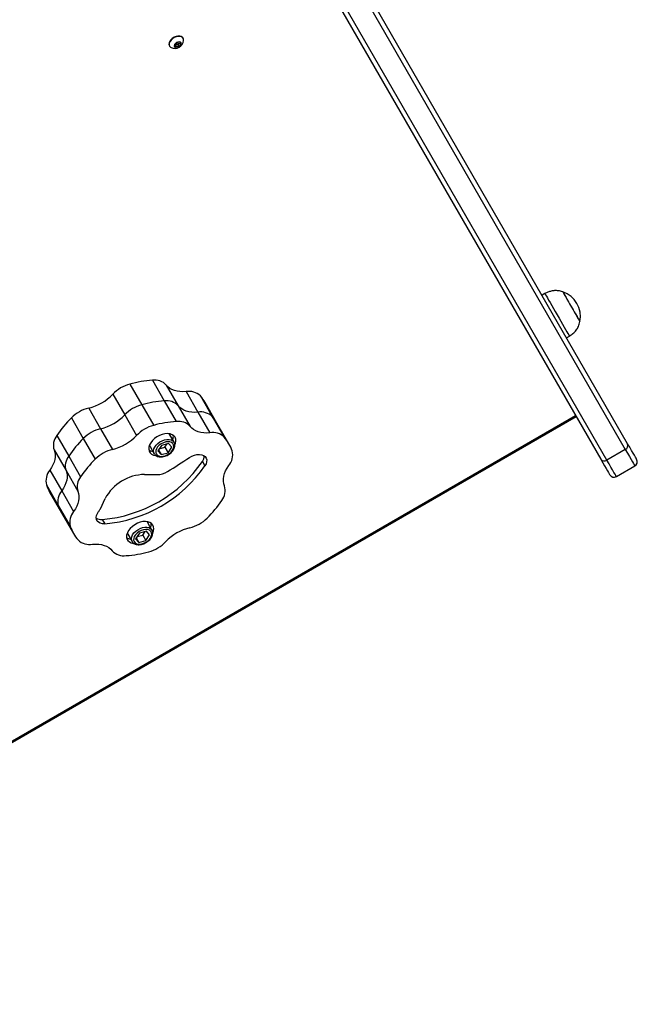
# Model space of a CAD drawing. Units: millimetres. Extents: x 512 to 8673, y 586 to 16086.
# Drawn here: x 6794 to 7171, y 4037 to 4638 of the extents above; entities that cross this region are included whole.
import ezdxf

# ---------------------------------------------------------------- set-up
doc = ezdxf.new("R2010")
doc.units = ezdxf.units.MM
doc.header["$LTSCALE"] = 100

msp = doc.modelspace()

# ---------------------------------------------------------------- linework, layer by layer
at = {"color": 7, "linetype": 'Continuous', "lineweight": 25}
for p, q in [((7165.5, 4379.23), (6842.94, 4937.91)), ((6841.49, 4934.42), (7164.05, 4375.74)), ((6826.49, 4928.41), (7149.05, 4369.73)), ((7152.79, 4369.24), (6830.24, 4927.92)), ((6889.07, 4622.53), (6890.09, 4623.76)), ((6890.09, 4623.76), (6891.66, 4624.03)), ((6891.55, 4624.01), (6891.11, 4623.48)), ((6891.66, 4624.03), (6892.22, 4623.06)), ((6893.85, 4626.74), (6893.7, 4626.99)), ((6885.48, 4622.24), (6885.62, 4621.99)), ((6889.62, 4621.56), (6889.07, 4622.53)), ((6889.81, 4622.73), (6889.14, 4622.62)), ((6891.2, 4621.83), (6889.62, 4621.56)), ((6890.6, 4622.86), (6889.81, 4622.73)), ((6891.11, 4623.48), (6890.6, 4622.86)), ((6890.6, 4622.86), (6891.2, 4621.83)), ((6892.22, 4623.06), (6891.2, 4621.83)), ((7114.91, 4470.86), (7113.17, 4469.86)), ((7128.17, 4443.88), (7129.91, 4444.88)), ((6861.33, 4415.63), (6868.61, 4403.02)), ((6875.11, 4417.97), (6882.38, 4405.36)), ((6883.61, 4414.97), (6890.89, 4402.37)), ((6850.88, 4409.41), (6858.16, 4396.81)), ((6895.66, 4411.04), (6902.93, 4398.44)), ((6904.45, 4408.39), (6911.72, 4395.79)), ((6868.61, 4403.02), (6875.88, 4390.42)), ((6882.38, 4405.36), (6889.66, 4392.76)), ((6890.89, 4402.37), (6898.16, 4389.76)), ((6914.57, 4391.82), (6907.29, 4404.42)), ((6512.14, 4036.88), (7133.95, 4395.88)), ((6836.22, 4400.95), (6843.49, 4388.34)), ((6858.16, 4396.81), (6865.44, 4384.2)), ((6902.93, 4398.44), (6910.21, 4385.83)), ((6911.72, 4395.79), (6919, 4383.18)), ((6825.61, 4395), (6832.89, 4382.4)), ((6921.85, 4379.21), (6914.57, 4391.82)), ((6816.7, 4384.24), (6823.97, 4371.64)), ((6843.49, 4388.34), (6850.77, 4375.74)), ((6888.35, 4380.12), (6885.76, 4384.59)), ((6832.89, 4382.4), (6840.17, 4369.79)), ((6873.64, 4377.59), (6876.22, 4373.12)), ((6880.67, 4378.2), (6878.4, 4374.8)), ((6884.94, 4379.35), (6880.67, 4378.2)), ((6882.74, 4377.02), (6884.16, 4379.14)), ((6886.93, 4377.1), (6884.94, 4379.35)), ((6815.04, 4375.38), (6822.32, 4362.78)), ((6823.97, 4371.64), (6831.25, 4359.03)), ((6878.4, 4374.8), (6880.4, 4372.55)), ((6878.78, 4375.36), (6880.4, 4372.55)), ((6879.26, 4376.08), (6882.74, 4377.02)), ((6880.4, 4372.55), (6884.66, 4373.7)), ((6882.74, 4377.02), (6884.66, 4373.7)), ((6884.66, 4373.7), (6886.93, 4377.1)), ((7164.05, 4375.74), (7152.79, 4369.24)), ((6905.66, 4368.3), (6907.19, 4365.65)), ((7158.64, 4359.11), (7169.9, 4365.61)), ((6812.42, 4362.98), (6819.7, 4350.38)), ((6822.32, 4362.78), (6829.59, 4350.17)), ((6870.33, 4360.42), (6877.94, 4360.32)), ((6810.32, 4354.05), (6817.59, 4341.44)), ((6812.33, 4349.6), (6819.61, 4336.99)), ((6819.7, 4350.38), (6826.97, 4337.77)), ((6817.59, 4341.44), (6824.87, 4328.84)), ((6843.31, 4339.53), (6846.21, 4345.68)), ((6819.61, 4336.99), (6826.89, 4324.39)), ((6844.43, 4332.95), (6845.96, 4330.3)), ((6874.81, 4326.51), (6872.23, 4330.98)), ((6860.1, 4323.98), (6862.69, 4319.51)), ((6867.14, 4324.59), (6864.87, 4321.19)), ((6865.72, 4322.47), (6869.21, 4323.41)), ((6871.4, 4325.74), (6867.14, 4324.59)), ((6869.21, 4323.41), (6870.63, 4325.53)), ((6869.21, 4323.41), (6871.12, 4320.09)), ((6871.12, 4320.09), (6873.4, 4323.49)), ((6873.4, 4323.49), (6871.4, 4325.74)), ((6864.87, 4321.19), (6866.86, 4318.94)), ((6865.24, 4321.75), (6866.86, 4318.94)), ((6866.86, 4318.94), (6871.12, 4320.09))]:
    msp.add_line(p, q, dxfattribs=at)
at = {"color": 8, "linetype": 'Continuous', "lineweight": 25}
msp.add_line((6511.79, 4037.48), (7133.6, 4396.48), dxfattribs=at)
at = {"color": 7, "linetype": 'Continuous', "lineweight": 25, "flags": 128}
for points in [[(6893.7, 4626.99), (6893.46, 4627.33), (6892.75, 4627.85), (6891.82, 4628.13), (6890.71, 4628.15), (6889.53, 4627.9), (6888.35, 4627.42), (6887.26, 4626.72), (6886.34, 4625.87), (6885.67, 4624.93), (6885.28, 4623.96), (6885.22, 4623.04), (6885.48, 4622.24), (6885.48, 4622.24)], [(6894.11, 4625.41), (6894.12, 4625.49), (6894.02, 4626.36), (6893.6, 4627.08), (6892.9, 4627.6), (6891.96, 4627.88), (6890.86, 4627.9), (6889.67, 4627.65), (6888.49, 4627.17), (6887.4, 4626.47), (6886.49, 4625.62), (6885.81, 4624.68), (6885.43, 4623.71), (6885.36, 4622.79), (6885.62, 4621.99), (6885.62, 4621.99)], [(6888.59, 4621.61), (6889.04, 4621.19), (6889.73, 4621.02), (6890.56, 4621.12), (6891.41, 4621.47), (6892.14, 4622.03), (6892.64, 4622.7), (6892.84, 4623.38), (6892.7, 4623.98), (6892.25, 4624.4), (6891.56, 4624.57), (6890.73, 4624.47), (6889.88, 4624.12), (6889.15, 4623.56), (6888.65, 4622.89), (6888.45, 4622.2), (6888.59, 4621.61)], [(6885.62, 4621.99), (6886.19, 4621.37), (6886.65, 4621.1)], [(7114.91, 4470.86), (7114.91, 4470.85), (7115.04, 4470.62), (7115.35, 4470.1), (7115.81, 4469.29), (7116.44, 4468.21), (7117.2, 4466.88), (7118.09, 4465.35), (7119.07, 4463.64), (7120.14, 4461.8), (7121.26, 4459.86), (7122.4, 4457.88), (7123.55, 4455.89), (7124.66, 4453.96), (7125.73, 4452.11), (7126.72, 4450.4), (7127.6, 4448.87), (7128.37, 4447.54), (7128.99, 4446.46), (7129.46, 4445.65), (7129.77, 4445.12), (7129.9, 4444.89), (7129.91, 4444.88)], [(7125.82, 4471.96), (7125.83, 4471.93), (7126, 4471.64), (7126.34, 4471.05), (7126.85, 4470.18), (7127.49, 4469.06), (7128.26, 4467.73), (7129.12, 4466.24), (7130.05, 4464.63), (7131.02, 4462.96), (7131.98, 4461.28), (7132.91, 4459.67), (7133.79, 4458.16), (7134.56, 4456.81), (7135.22, 4455.67), (7135.74, 4454.77), (7136.1, 4454.15), (7136.29, 4453.82), (7136.32, 4453.78)], [(7125.82, 4471.96), (7125.85, 4471.9), (7126.05, 4471.55), (7126.43, 4470.9), (7126.96, 4469.98), (7127.63, 4468.82), (7128.42, 4467.45), (7129.3, 4465.93), (7130.24, 4464.31), (7131.2, 4462.63), (7132.16, 4460.97), (7133.09, 4459.37), (7133.94, 4457.88), (7134.7, 4456.57), (7135.34, 4455.47), (7135.82, 4454.63), (7136.15, 4454.06), (7136.3, 4453.8), (7136.32, 4453.78)], [(6895.66, 4411.04), (6893.73, 4410.93), (6891.89, 4411), (6890.15, 4411.25), (6888.52, 4411.67), (6887.04, 4412.26), (6885.72, 4413.01), (6884.57, 4413.92), (6883.61, 4414.97)], [(6902.93, 4398.44), (6901.01, 4398.33), (6899.17, 4398.4), (6897.42, 4398.64), (6895.8, 4399.06), (6894.32, 4399.65), (6893, 4400.41), (6891.85, 4401.32), (6890.89, 4402.37)], [(6902.93, 4398.44), (6901.01, 4398.33), (6899.17, 4398.4), (6897.42, 4398.64), (6895.8, 4399.06), (6894.32, 4399.65), (6893, 4400.41), (6891.85, 4401.32), (6890.89, 4402.37)], [(6910.21, 4385.83), (6908.29, 4385.72), (6906.44, 4385.79), (6904.7, 4386.04), (6903.08, 4386.46), (6901.6, 4387.05), (6900.27, 4387.8), (6899.13, 4388.71), (6898.16, 4389.76)], [(6888.93, 4383.11), (6888.19, 4384.02), (6887.16, 4384.72), (6885.88, 4385.16), (6884.41, 4385.34), (6882.8, 4385.24), (6881.13, 4384.87), (6879.46, 4384.24), (6877.85, 4383.38), (6876.38, 4382.33), (6875.1, 4381.12), (6874.08, 4379.81), (6873.34, 4378.45), (6872.92, 4377.1), (6872.83, 4375.81), (6873.09, 4374.64), (6873.67, 4373.62), (6874.56, 4372.81), (6875.72, 4372.24), (6877.1, 4371.93), (6877.25, 4371.91)], [(6885.76, 4384.59), (6885.63, 4384.8), (6885.21, 4385.28)], [(6873.32, 4378.41), (6873.34, 4378.3), (6873.64, 4377.59)], [(6888.2, 4377.44), (6888.08, 4378.45), (6887.62, 4379.3), (6886.85, 4379.94), (6885.81, 4380.33), (6884.58, 4380.44), (6883.22, 4380.27), (6881.83, 4379.83), (6880.5, 4379.15), (6879.3, 4378.26), (6878.31, 4377.23), (6877.59, 4376.12), (6877.2, 4375), (6877.15, 4373.94), (6877.44, 4373.01), (6878.06, 4372.26), (6878.97, 4371.74), (6880.12, 4371.49), (6881.42, 4371.51), (6882.81, 4371.82), (6884.18, 4372.39), (6885.46, 4373.18), (6886.56, 4374.14), (6887.42, 4375.22), (6887.98, 4376.34), (6888.2, 4377.44)], [(7171, 4369.7), (7170.91, 4369.86), (7170.64, 4370.32), (7170.2, 4371.09), (7169.58, 4372.16), (7168.8, 4373.52), (7167.85, 4375.16), (7166.75, 4377.06), (7165.5, 4379.23)], [(6815.04, 4375.38), (6815.47, 4374.02), (6815.68, 4372.58), (6815.67, 4371.05), (6815.44, 4369.47), (6815, 4367.86), (6814.34, 4366.23), (6813.47, 4364.59), (6812.42, 4362.98)], [(6897.7, 4370.77), (6899.19, 4371.61), (6900.76, 4372.23), (6902.34, 4372.6), (6903.85, 4372.69), (6905.22, 4372.51), (6906.4, 4372.07), (6907.33, 4371.38), (6907.96, 4370.48), (6908.27, 4369.4), (6908.24, 4368.2), (6907.88, 4366.93), (6907.19, 4365.65)], [(7164.05, 4375.74), (7165.38, 4373.44), (7166.55, 4371.41), (7167.56, 4369.66), (7168.39, 4368.22), (7169.05, 4367.08), (7169.52, 4366.26), (7169.81, 4365.77), (7169.9, 4365.61)], [(6919.14, 4353.43), (6918.71, 4354.79), (6918.5, 4356.24), (6918.51, 4357.76), (6918.74, 4359.34), (6919.18, 4360.95), (6919.84, 4362.59), (6920.7, 4364.22), (6921.76, 4365.83)], [(7149.05, 4369.73), (7150.29, 4367.56), (7151.4, 4365.66), (7152.34, 4364.02), (7153.13, 4362.66), (7153.74, 4361.59), (7154.19, 4360.82), (7154.45, 4360.36), (7154.54, 4360.2)], [(7158.64, 4359.11), (7158.55, 4359.27), (7158.26, 4359.76), (7157.79, 4360.58), (7157.13, 4361.72), (7156.3, 4363.16), (7155.29, 4364.91), (7154.12, 4366.94), (7152.79, 4369.24)], [(6822.32, 4362.78), (6822.74, 4361.42), (6822.96, 4359.97), (6822.95, 4358.45), (6822.72, 4356.87), (6822.27, 4355.25), (6821.61, 4353.62), (6820.75, 4351.99), (6819.7, 4350.38)], [(6822.32, 4362.78), (6822.74, 4361.42), (6822.96, 4359.97), (6822.95, 4358.45), (6822.72, 4356.87), (6822.27, 4355.25), (6821.61, 4353.62), (6820.75, 4351.99), (6819.7, 4350.38)], [(6829.59, 4350.17), (6830.02, 4348.82), (6830.23, 4347.37), (6830.23, 4345.84), (6830, 4344.26), (6829.55, 4342.65), (6828.89, 4341.02), (6828.03, 4339.38), (6826.97, 4337.77)], [(6845.96, 4330.3), (6844.53, 4330.34), (6843.26, 4330.65), (6842.21, 4331.21), (6841.43, 4332), (6840.95, 4332.98), (6840.79, 4334.11), (6840.97, 4335.33), (6841.47, 4336.6), (6842.27, 4337.85)], [(6875.39, 4329.5), (6874.65, 4330.41), (6873.62, 4331.11), (6872.34, 4331.55), (6870.87, 4331.73), (6869.27, 4331.63), (6867.59, 4331.26), (6865.92, 4330.63), (6864.32, 4329.77), (6862.85, 4328.72), (6861.57, 4327.51), (6860.54, 4326.2), (6859.8, 4324.84), (6859.38, 4323.49), (6859.3, 4322.2), (6859.55, 4321.03), (6860.14, 4320.01), (6861.03, 4319.2), (6862.19, 4318.63), (6863.57, 4318.32), (6863.71, 4318.3)], [(6872.23, 4330.98), (6872.09, 4331.2), (6871.68, 4331.67)], [(6859.78, 4324.8), (6859.81, 4324.69), (6860.1, 4323.98)], [(6874.67, 4323.83), (6874.55, 4324.84), (6874.09, 4325.69), (6873.31, 4326.33), (6872.28, 4326.72), (6871.04, 4326.83), (6869.69, 4326.66), (6868.3, 4326.22), (6866.96, 4325.54), (6865.76, 4324.65), (6864.77, 4323.62), (6864.06, 4322.51), (6863.66, 4321.39), (6863.61, 4320.33), (6863.91, 4319.4), (6864.53, 4318.65), (6865.44, 4318.13), (6866.58, 4317.88), (6867.89, 4317.9), (6869.27, 4318.21), (6870.64, 4318.78), (6871.92, 4319.57), (6873.03, 4320.53), (6873.88, 4321.61), (6874.44, 4322.73), (6874.67, 4323.83)], [(6838.52, 4317.77), (6840.45, 4317.88), (6842.29, 4317.81), (6844.03, 4317.56), (6845.66, 4317.14), (6847.14, 4316.55), (6848.46, 4315.8), (6849.61, 4314.89), (6850.57, 4313.84)]]:
    msp.add_lwpolyline(points, dxfattribs=at)
at = {"color": 8, "linetype": 'Continuous', "lineweight": 25, "flags": 128}
for points in [[(6876.19, 4373.16), (6875.93, 4373.82), (6875.82, 4374.87), (6876.04, 4376.02), (6876.57, 4377.19), (6877.38, 4378.33), (6878.45, 4379.39), (6879.7, 4380.31), (6881.08, 4381.04), (6882.53, 4381.56), (6883.96, 4381.82), (6885.31, 4381.82), (6886.5, 4381.56), (6887.49, 4381.06), (6888.21, 4380.33), (6888.38, 4380.05)], [(6862.66, 4319.55), (6862.4, 4320.21), (6862.29, 4321.27), (6862.5, 4322.41), (6863.03, 4323.58), (6863.85, 4324.72), (6864.91, 4325.78), (6866.17, 4326.7), (6867.55, 4327.43), (6868.99, 4327.95), (6870.42, 4328.21), (6871.77, 4328.21), (6872.97, 4327.95), (6873.95, 4327.45), (6874.68, 4326.72), (6874.85, 4326.44)]]:
    msp.add_lwpolyline(points, dxfattribs=at)
at = {"color": 7, "linetype": 'Continuous', "lineweight": 25}
for centre, radius, start, end in [((6888.82, 4625.95), 5.32, 245.85691, 354.14309), ((6890.04, 4624.41), 1.42, 319.24535, 342.45559), ((6889.55, 4624.13), 1.42, 257.56148, 280.74697), ((6889.41, 4624.92), 2.23, 280.32127, 319.67766), ((7120.86, 4456.98), 15.78, 348.29108, 71.70892), ((6867.26, 4393.77), 22.65, 105.16966, 136.30413), ((6880.45, 4344.75), 73.41, 94.17771, 105.10121), ((6876.53, 4408.45), 9.63, 42.68218, 98.52177), ((6829.1, 4430.21), 30.12, 283.6696, 316.33053), ((6897.45, 4401.09), 10.11, 46.2501, 100.21785), ((6885.61, 4391.89), 25.05, 30.0264, 41.21992), ((6874.53, 4381.16), 22.65, 105.16949, 136.30382), ((6887.73, 4332.15), 73.4, 94.17733, 105.10159), ((6883.81, 4395.84), 9.63, 42.68213, 98.52254), ((6841.58, 4378.94), 22.64, 103.69535, 134.8308), ((6836.38, 4417.6), 30.12, 283.66933, 316.3308), ((6904.73, 4388.48), 10.11, 46.25036, 100.21829), ((6892.89, 4379.29), 25.04, 30.02451, 41.21986), ((6877.42, 4343.01), 73.4, 134.89839, 145.82258), ((6881.81, 4368.56), 22.65, 105.16935, 136.30444), ((6895.01, 4319.54), 73.41, 94.17765, 105.10127), ((6891.09, 4383.24), 9.63, 42.68218, 98.52177), ((6824.23, 4378.25), 9.63, 141.4773, 197.31848), ((6848.85, 4366.34), 22.64, 103.69573, 134.83091), ((6843.65, 4405), 30.12, 283.66946, 316.33047), ((6882.56, 4383.71), 5.35, 336.85004, 5.98542), ((6912.01, 4375.88), 10.11, 46.24968, 100.21898), ((6884.7, 4330.4), 73.4, 134.89819, 145.82279), ((6884.44, 4380.91), 5, 331.10055, 26.05069), ((6900.23, 4366.73), 24.96, 18.76561, 41.23443), ((7162.97, 4378.23), 2.72, 293.46048, 21.44717), ((6831.5, 4365.64), 9.62, 141.47647, 197.31932), ((6856.13, 4353.73), 22.64, 103.69554, 134.83089), ((6876.08, 4380.15), 5.59, 234.64006, 262.52757), ((6900.97, 4371.7), 5.79, 324.0986, 1.56251), ((6914.04, 4372.36), 10.11, 319.78184, 13.74977), ((6891.98, 4317.8), 73.4, 134.89839, 145.82258), ((6837.38, 4415.87), 83.22, 274.86263, 325.13736), ((6838.91, 4413.22), 83.22, 274.86254, 325.13745), ((6628.88, 4777.11), 487.22, 301.62391, 303.48647), ((7151.17, 4371.42), 2.72, 218.54925, 306.54297), ((7168.4, 4368.2), 3, 300, 30), ((6820.14, 4356.45), 10.11, 139.78141, 193.75003), ((6870.84, 4332.47), 27.95, 91.04246, 151.80013), ((6877.75, 4372.57), 12.26, 270.90816, 302.57552), ((7157.14, 4361.7), 3, 210, 300), ((6834.02, 4362.11), 25.04, 198.77772, 209.97667), ((6838.78, 4353.04), 9.62, 141.47666, 197.31913), ((6909.95, 4350.56), 9.63, 321.47737, 17.31842), ((6827.42, 4343.85), 10.11, 139.78181, 193.74981), ((6841.31, 4349.51), 25.04, 198.7795, 209.97419), ((6856.75, 4385.81), 73.41, 314.89872, 325.82225), ((6834.7, 4331.24), 10.11, 139.78036, 193.75126), ((6835, 4343.5), 9.21, 322.17435, 334.46775), ((6843.84, 4338.72), 5.8, 238.46898, 275.86932), ((6869.03, 4330.1), 5.35, 336.84716, 5.98578), ((6870.9, 4327.3), 5, 331.10008, 26.05112), ((6892.6, 4349.87), 22.64, 283.69535, 314.8308), ((6848.5, 4336.87), 24.95, 198.76415, 221.23589), ((6905.08, 4298.6), 30.12, 103.66933, 136.3308), ((6836.73, 4327.72), 10.11, 226.24953, 280.21891), ((6862.55, 4326.54), 5.59, 234.64544, 262.52218), ((6866.92, 4335.04), 22.65, 285.16985, 316.30394), ((6857.65, 4320.36), 9.62, 222.68105, 278.52362), ((6853.73, 4384.05), 73.4, 274.17687, 285.10157)]:
    msp.add_arc(centre, radius, start, end, dxfattribs=at)
for points, knots in [([(7125.82, 4471.96), (7124.95, 4472.21), (7123.33, 4472.66), (7120.96, 4472.75), (7118.79, 4472.43), (7116.79, 4471.76), (7115.52, 4471.15), (7114.91, 4470.86)], [0, 0, 0, 0, 0.238991, 0.443189, 0.624607, 0.81984, 1, 1, 1, 1]), ([(7129.91, 4444.88), (7130.62, 4445.38), (7132.14, 4446.42), (7134.06, 4448.38), (7135.56, 4450.9), (7136.05, 4452.76), (7136.32, 4453.78)], [0, 0, 0, 0, 0.2319269, 0.4899118, 0.7223675, 1, 1, 1, 1]), ([(6876.19, 4373.17), (6876.39, 4372.88), (6876.78, 4372.3), (6877.67, 4371.68), (6878.72, 4371.27), (6879.94, 4371.09), (6881.27, 4371.16), (6882.67, 4371.47), (6884.04, 4372.02), (6885.35, 4372.76), (6886.52, 4373.68), (6887.5, 4374.74), (6888.25, 4375.9), (6888.7, 4377.02), (6888.78, 4377.74), (6888.82, 4378.06)], [0, 0, 0, 0, 0.073208, 0.146192, 0.220404, 0.297123, 0.375866, 0.45545, 0.535053, 0.614646, 0.694415, 0.774522, 0.8552, 0.936469, 1, 1, 1, 1]), ([(6888.82, 4378.06), (6888.82, 4378.28), (6888.82, 4378.87), (6888.67, 4379.56), (6888.42, 4379.94), (6888.36, 4380.02)], [0, 0, 0, 0, 0.316653, 0.859083, 1, 1, 1, 1]), ([(6862.66, 4319.56), (6862.85, 4319.27), (6863.24, 4318.69), (6864.13, 4318.07), (6865.19, 4317.66), (6866.41, 4317.48), (6867.74, 4317.55), (6869.13, 4317.86), (6870.51, 4318.41), (6871.81, 4319.15), (6872.98, 4320.07), (6873.97, 4321.13), (6874.71, 4322.29), (6875.17, 4323.41), (6875.25, 4324.13), (6875.29, 4324.45)], [0, 0, 0, 0, 0.0732062, 0.146189, 0.2204044, 0.297123, 0.3758631, 0.4554465, 0.5350523, 0.6146455, 0.6944121, 0.7745211, 0.855197, 0.9364689, 1, 1, 1, 1]), ([(6875.29, 4324.45), (6875.29, 4324.67), (6875.28, 4325.26), (6875.14, 4325.95), (6874.88, 4326.33), (6874.83, 4326.41)], [0, 0, 0, 0, 0.316658, 0.859081, 1, 1, 1, 1])]:
    msp.add_open_spline(points, degree=3, knots=knots, dxfattribs=at)

doc.saveas('drawing.dxf')
